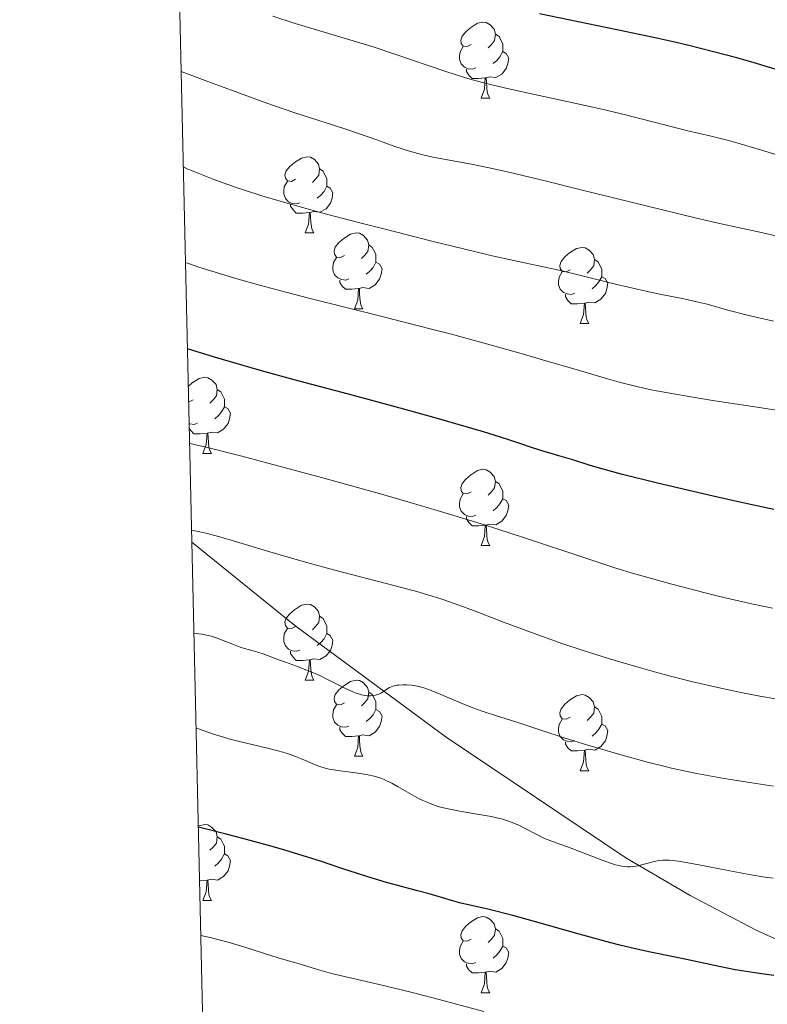
# Model space of a CAD drawing. Units: metres. Extents: x 653688 to 658209, y 4757522 to 4760592.
# Drawn here: x 654605 to 654703, y 4758066 to 4758195 of the extents above; entities that cross this region are included whole.
import ezdxf

# ---------------------------------------------------------------- set-up
doc = ezdxf.new("R2010")
doc.units = ezdxf.units.M
doc.header["$MEASUREMENT"] = 0
doc.linetypes.add('DGN Style 3', pattern=[76.2188, 54.442, -21.7768])
for name, color, linetype, lineweight in [('Carátula', 7, 'Continuous', 0), ('Elementos auxiliares', 7, 'Continuous', 0), ('Entidades rústicas y varios', 7, 'Continuous', 0), ('Relieve y altimetría', 7, 'Continuous', 0), ('Viales y ferrocarril', 7, 'Continuous', 0)]:
    doc.layers.add(name, color=color, linetype=linetype, lineweight=lineweight)

msp = doc.modelspace()

# ---------------------------------------------------------------- linework, layer by layer
at = {"layer": 'Carátula', "color": 7, "linetype": 'Continuous', "lineweight": 0}
msp.add_3dface([(653755.57, 4757521.51), (658209.41, 4757623.14), (658141.66, 4760592.38), (653687.81, 4760490.75)], dxfattribs=at)
at = {"layer": 'Elementos auxiliares', "color": 250, "linetype": 'Continuous', "lineweight": 0}
msp.add_3dface([(654631.83, 4757935.37), (654579.55, 4760248.73), (657976.79, 4760326.31), (658030.25, 4758012.92)], dxfattribs=at)
at = {"layer": 'Entidades rústicas y varios', "color": 92, "linetype": 'Continuous', "lineweight": 0, "flags": 128}
for points in [[(654664.35, 4758192.16), (654663.82, 4758191.89), (654663.29, 4758191.94), (654663.03, 4758192.32), (654662.97, 4758192.74), (654663.13, 4758193.26), (654663.61, 4758193.86), (654664.25, 4758194.38), (654665.15, 4758194.97), (654665.89, 4758195.13), (654666.32, 4758195.08), (654666.85, 4758194.76), (654667.38, 4758194.18), (654667.54, 4758193.54), (654667.43, 4758192.68), (654667, 4758192.16), (654666.58, 4758191.73)], [(654667.54, 4758193.54), (654668.01, 4758193.22), (654668.33, 4758192.58), (654668.49, 4758192.26), (654668.49, 4758191.68), (654668.49, 4758191.26), (654668.12, 4758190.56), (654667.7, 4758190.08), (654667.22, 4758189.66)], [(654664.94, 4758189.08), (654664.51, 4758188.92), (654663.93, 4758188.98), (654663.45, 4758189.18), (654663.03, 4758189.61), (654662.81, 4758190.2), (654662.81, 4758190.62), (654662.87, 4758191.2), (654663.29, 4758191.89)], [(654668.49, 4758191.26), (654668.94, 4758191), (654669.29, 4758190.39), (654669.18, 4758189.66), (654668.97, 4758189.02), (654668.38, 4758188.28), (654667.59, 4758187.8), (654666.74, 4758187.91), (654666.31, 4758187.78)], [(654666.2, 4758187.78), (654665.31, 4758187.7), (654664.46, 4758187.7), (654664.04, 4758188.12), (654663.72, 4758188.6), (654663.72, 4758188.92)], [(654665.65, 4758185.1), (654666.09, 4758186.26), (654666.2, 4758187.78), (654666.31, 4758187.78), (654666.34, 4758187.2), (654666.38, 4758186.51), (654666.45, 4758185.9), (654666.56, 4758185.5), (654666.78, 4758185.1)], [(654665.65, 4758185.1), (654666.78, 4758185.1)], [(654641.16, 4758174.39), (654640.64, 4758174.12), (654640.1, 4758174.18), (654639.84, 4758174.55), (654639.78, 4758174.97), (654639.94, 4758175.49), (654640.42, 4758176.09), (654641.06, 4758176.62), (654641.96, 4758177.2), (654642.7, 4758177.36), (654643.13, 4758177.31), (654643.66, 4758176.99), (654644.19, 4758176.41), (654644.35, 4758175.77), (654644.24, 4758174.92), (654643.82, 4758174.39), (654643.4, 4758173.96)], [(654644.35, 4758175.77), (654644.82, 4758175.45), (654645.14, 4758174.81), (654645.3, 4758174.49), (654645.3, 4758173.91), (654645.3, 4758173.49), (654644.93, 4758172.8), (654644.51, 4758172.32), (654644.03, 4758171.9)], [(654641.75, 4758171.31), (654641.32, 4758171.15), (654640.74, 4758171.21), (654640.26, 4758171.42), (654639.84, 4758171.84), (654639.62, 4758172.43), (654639.62, 4758172.85), (654639.68, 4758173.43), (654640.1, 4758174.12)], [(654645.3, 4758173.49), (654645.76, 4758173.24), (654646.1, 4758172.62), (654645.99, 4758171.9), (654645.78, 4758171.26), (654645.2, 4758170.52), (654644.4, 4758170.04), (654643.55, 4758170.14), (654643.12, 4758170.01)], [(654643.01, 4758170.01), (654642.12, 4758169.93), (654641.28, 4758169.93), (654640.85, 4758170.36), (654640.53, 4758170.83), (654640.53, 4758171.15)], [(654642.46, 4758167.33), (654642.9, 4758168.49), (654643.01, 4758170.01), (654643.12, 4758170.01), (654643.16, 4758169.43), (654643.19, 4758168.74), (654643.26, 4758168.13), (654643.38, 4758167.73), (654643.59, 4758167.33)], [(654642.46, 4758167.33), (654643.59, 4758167.33)], [(654647.64, 4758164.35), (654647.11, 4758164.09), (654646.58, 4758164.14), (654646.32, 4758164.51), (654646.26, 4758164.94), (654646.42, 4758165.46), (654646.9, 4758166.05), (654647.54, 4758166.58), (654648.44, 4758167.17), (654649.18, 4758167.33), (654649.6, 4758167.27), (654650.14, 4758166.96), (654650.66, 4758166.37), (654650.82, 4758165.73), (654650.72, 4758164.88), (654650.29, 4758164.35), (654649.87, 4758163.93)], [(654650.82, 4758165.73), (654651.3, 4758165.42), (654651.62, 4758164.78), (654651.78, 4758164.46), (654651.78, 4758163.88), (654651.78, 4758163.45), (654651.4, 4758162.76), (654650.98, 4758162.28), (654650.5, 4758161.86)], [(654677.41, 4758162.45), (654676.88, 4758162.18), (654676.35, 4758162.24), (654676.09, 4758162.61), (654676.03, 4758163.03), (654676.19, 4758163.55), (654676.67, 4758164.15), (654677.31, 4758164.68), (654678.21, 4758165.26), (654678.95, 4758165.42), (654679.38, 4758165.37), (654679.91, 4758165.05), (654680.44, 4758164.47), (654680.6, 4758163.83), (654680.49, 4758162.98), (654680.06, 4758162.45), (654679.64, 4758162.02)], [(654648.22, 4758161.27), (654647.8, 4758161.11), (654647.22, 4758161.17), (654646.74, 4758161.38), (654646.32, 4758161.81), (654646.1, 4758162.39), (654646.1, 4758162.81), (654646.16, 4758163.4), (654646.58, 4758164.09)], [(654651.78, 4758163.45), (654652.23, 4758163.2), (654652.58, 4758162.59), (654652.46, 4758161.86), (654652.26, 4758161.22), (654651.67, 4758160.48), (654650.88, 4758160), (654650.02, 4758160.11), (654649.6, 4758159.98)], [(654680.6, 4758163.83), (654681.07, 4758163.51), (654681.39, 4758162.87), (654681.55, 4758162.55), (654681.55, 4758161.97), (654681.55, 4758161.55), (654681.18, 4758160.86), (654680.76, 4758160.38), (654680.28, 4758159.96)], [(654678, 4758159.37), (654677.57, 4758159.21), (654676.99, 4758159.27), (654676.51, 4758159.48), (654676.09, 4758159.9), (654675.87, 4758160.49), (654675.87, 4758160.91), (654675.93, 4758161.49), (654676.35, 4758162.18)], [(654681.55, 4758161.55), (654682, 4758161.3), (654682.35, 4758160.68), (654682.24, 4758159.96), (654682.03, 4758159.32), (654681.44, 4758158.58), (654680.65, 4758158.1), (654679.8, 4758158.2), (654679.37, 4758158.07)], [(654649.48, 4758159.98), (654648.6, 4758159.89), (654647.75, 4758159.89), (654647.32, 4758160.32), (654647, 4758160.8), (654647, 4758161.11)], [(654648.94, 4758157.29), (654649.38, 4758158.45), (654649.48, 4758159.98), (654649.6, 4758159.98), (654649.63, 4758159.39), (654649.66, 4758158.71), (654649.74, 4758158.09), (654649.85, 4758157.69), (654650.06, 4758157.29)], [(654679.26, 4758158.07), (654678.37, 4758157.99), (654677.52, 4758157.99), (654677.1, 4758158.42), (654676.78, 4758158.89), (654676.78, 4758159.21)], [(654678.71, 4758155.39), (654679.15, 4758156.55), (654679.26, 4758158.07), (654679.37, 4758158.07), (654679.4, 4758157.49), (654679.44, 4758156.8), (654679.51, 4758156.19), (654679.62, 4758155.79), (654679.84, 4758155.39)], [(654648.94, 4758157.29), (654650.06, 4758157.29)], [(654678.71, 4758155.39), (654679.84, 4758155.39)], [(654627.04, 4758147.1), (654627.56, 4758147.53), (654628.46, 4758148.12), (654629.2, 4758148.28), (654629.63, 4758148.22), (654630.16, 4758147.91), (654630.69, 4758147.32), (654630.85, 4758146.68), (654630.74, 4758145.83), (654630.31, 4758145.3), (654629.89, 4758144.88)], [(654630.85, 4758146.68), (654631.32, 4758146.37), (654631.64, 4758145.73), (654631.8, 4758145.41), (654631.8, 4758144.83), (654631.8, 4758144.4), (654631.43, 4758143.71), (654631.01, 4758143.23), (654630.53, 4758142.81)], [(654627.66, 4758145.3), (654627.13, 4758145.04), (654627.09, 4758145.04)], [(654631.8, 4758144.4), (654632.25, 4758144.15), (654632.6, 4758143.54), (654632.49, 4758142.81), (654632.28, 4758142.17), (654631.69, 4758141.43), (654630.9, 4758140.95), (654630.05, 4758141.06), (654629.62, 4758140.93)], [(654628.25, 4758142.22), (654627.82, 4758142.06), (654627.24, 4758142.12), (654627.16, 4758142.16)], [(654629.51, 4758140.93), (654628.62, 4758140.84), (654627.77, 4758140.84), (654627.35, 4758141.27), (654627.17, 4758141.54)], [(654628.96, 4758138.24), (654629.4, 4758139.4), (654629.51, 4758140.93), (654629.62, 4758140.93), (654629.65, 4758140.34), (654629.69, 4758139.66), (654629.76, 4758139.04), (654629.87, 4758138.64), (654630.09, 4758138.24)], [(654628.96, 4758138.24), (654630.09, 4758138.24)], [(654664.35, 4758133.16), (654663.82, 4758132.9), (654663.29, 4758132.95), (654663.03, 4758133.32), (654662.97, 4758133.75), (654663.13, 4758134.27), (654663.61, 4758134.86), (654664.25, 4758135.39), (654665.15, 4758135.98), (654665.89, 4758136.14), (654666.32, 4758136.08), (654666.85, 4758135.77), (654667.38, 4758135.18), (654667.54, 4758134.54), (654667.43, 4758133.69), (654667, 4758133.16), (654666.58, 4758132.74)], [(654667.54, 4758134.54), (654668.01, 4758134.23), (654668.33, 4758133.59), (654668.49, 4758133.27), (654668.49, 4758132.69), (654668.49, 4758132.26), (654668.12, 4758131.57), (654667.7, 4758131.09), (654667.22, 4758130.67)], [(654664.94, 4758130.08), (654664.51, 4758129.92), (654663.93, 4758129.98), (654663.45, 4758130.19), (654663.03, 4758130.62), (654662.81, 4758131.2), (654662.81, 4758131.62), (654662.87, 4758132.21), (654663.29, 4758132.9)], [(654668.49, 4758132.26), (654668.94, 4758132.01), (654669.29, 4758131.4), (654669.18, 4758130.67), (654668.97, 4758130.03), (654668.38, 4758129.29), (654667.59, 4758128.81), (654666.74, 4758128.92), (654666.31, 4758128.79)], [(654666.2, 4758128.79), (654665.31, 4758128.7), (654664.46, 4758128.7), (654664.04, 4758129.13), (654663.72, 4758129.61), (654663.72, 4758129.92)], [(654665.65, 4758126.1), (654666.09, 4758127.26), (654666.2, 4758128.79), (654666.31, 4758128.79), (654666.34, 4758128.2), (654666.38, 4758127.52), (654666.45, 4758126.9), (654666.56, 4758126.5), (654666.78, 4758126.1)], [(654665.65, 4758126.1), (654666.78, 4758126.1)], [(654641.16, 4758115.39), (654640.64, 4758115.13), (654640.1, 4758115.18), (654639.84, 4758115.55), (654639.78, 4758115.98), (654639.94, 4758116.5), (654640.42, 4758117.09), (654641.06, 4758117.62), (654641.96, 4758118.21), (654642.7, 4758118.37), (654643.13, 4758118.31), (654643.66, 4758118), (654644.19, 4758117.41), (654644.35, 4758116.77), (654644.24, 4758115.92), (654643.82, 4758115.39), (654643.4, 4758114.97)], [(654644.35, 4758116.77), (654644.82, 4758116.46), (654645.14, 4758115.82), (654645.3, 4758115.5), (654645.3, 4758114.92), (654645.3, 4758114.49), (654644.93, 4758113.8), (654644.51, 4758113.32), (654644.03, 4758112.9)], [(654641.75, 4758112.31), (654641.32, 4758112.15), (654640.74, 4758112.21), (654640.26, 4758112.42), (654639.84, 4758112.85), (654639.62, 4758113.43), (654639.62, 4758113.85), (654639.68, 4758114.44), (654640.1, 4758115.13)], [(654645.3, 4758114.49), (654645.76, 4758114.24), (654646.1, 4758113.63), (654645.99, 4758112.9), (654645.78, 4758112.26), (654645.2, 4758111.52), (654644.4, 4758111.04), (654643.55, 4758111.15), (654643.12, 4758111.02)], [(654643.01, 4758111.02), (654642.12, 4758110.93), (654641.28, 4758110.93), (654640.85, 4758111.36), (654640.53, 4758111.84), (654640.53, 4758112.15)], [(654642.46, 4758108.33), (654642.9, 4758109.49), (654643.01, 4758111.02), (654643.12, 4758111.02), (654643.16, 4758110.43), (654643.19, 4758109.75), (654643.26, 4758109.13), (654643.38, 4758108.73), (654643.59, 4758108.33)], [(654642.46, 4758108.33), (654643.59, 4758108.33)], [(654647.64, 4758105.36), (654647.11, 4758105.09), (654646.58, 4758105.15), (654646.32, 4758105.52), (654646.26, 4758105.94), (654646.42, 4758106.46), (654646.9, 4758107.06), (654647.54, 4758107.59), (654648.44, 4758108.17), (654649.18, 4758108.33), (654649.6, 4758108.28), (654650.14, 4758107.96), (654650.66, 4758107.38), (654650.82, 4758106.74), (654650.72, 4758105.89), (654650.29, 4758105.36), (654649.87, 4758104.93)], [(654650.82, 4758106.74), (654651.3, 4758106.42), (654651.62, 4758105.78), (654651.78, 4758105.46), (654651.78, 4758104.88), (654651.78, 4758104.46), (654651.4, 4758103.77), (654650.98, 4758103.29), (654650.5, 4758102.87)], [(654677.41, 4758103.45), (654676.88, 4758103.19), (654676.35, 4758103.24), (654676.09, 4758103.61), (654676.03, 4758104.04), (654676.19, 4758104.56), (654676.67, 4758105.15), (654677.31, 4758105.68), (654678.21, 4758106.27), (654678.95, 4758106.43), (654679.38, 4758106.37), (654679.91, 4758106.06), (654680.44, 4758105.47), (654680.6, 4758104.83), (654680.49, 4758103.98), (654680.06, 4758103.45), (654679.64, 4758103.03)], [(654648.22, 4758102.28), (654647.8, 4758102.12), (654647.22, 4758102.18), (654646.74, 4758102.39), (654646.32, 4758102.81), (654646.1, 4758103.4), (654646.1, 4758103.82), (654646.16, 4758104.4), (654646.58, 4758105.09)], [(654651.78, 4758104.46), (654652.23, 4758104.21), (654652.58, 4758103.59), (654652.46, 4758102.87), (654652.26, 4758102.23), (654651.67, 4758101.49), (654650.88, 4758101.01), (654650.02, 4758101.11), (654649.6, 4758100.98)], [(654680.6, 4758104.83), (654681.07, 4758104.52), (654681.39, 4758103.88), (654681.55, 4758103.56), (654681.55, 4758102.98), (654681.55, 4758102.55), (654681.18, 4758101.86), (654680.76, 4758101.38), (654680.28, 4758100.96)], [(654678, 4758100.37), (654677.57, 4758100.21), (654676.99, 4758100.27), (654676.51, 4758100.48), (654676.09, 4758100.91), (654675.87, 4758101.49), (654675.87, 4758101.91), (654675.93, 4758102.5), (654676.35, 4758103.19)], [(654649.48, 4758100.98), (654648.6, 4758100.9), (654647.75, 4758100.9), (654647.32, 4758101.33), (654647, 4758101.8), (654647, 4758102.12)], [(654681.55, 4758102.55), (654682, 4758102.3), (654682.35, 4758101.69), (654682.24, 4758100.96), (654682.03, 4758100.32), (654681.44, 4758099.58), (654680.65, 4758099.1), (654679.8, 4758099.21), (654679.37, 4758099.08)], [(654648.94, 4758098.3), (654649.38, 4758099.46), (654649.48, 4758100.98), (654649.6, 4758100.98), (654649.63, 4758100.4), (654649.66, 4758099.71), (654649.74, 4758099.1), (654649.85, 4758098.7), (654650.06, 4758098.3)], [(654679.26, 4758099.08), (654678.37, 4758098.99), (654677.52, 4758098.99), (654677.1, 4758099.42), (654676.78, 4758099.9), (654676.78, 4758100.21)], [(654678.71, 4758096.39), (654679.15, 4758097.55), (654679.26, 4758099.08), (654679.37, 4758099.08), (654679.4, 4758098.49), (654679.44, 4758097.81), (654679.51, 4758097.19), (654679.62, 4758096.79), (654679.84, 4758096.39)], [(654648.94, 4758098.3), (654650.06, 4758098.3)], [(654678.71, 4758096.39), (654679.84, 4758096.39)], [(654628.36, 4758089.06), (654628.46, 4758089.13), (654629.2, 4758089.29), (654629.63, 4758089.23), (654630.16, 4758088.92), (654630.69, 4758088.33), (654630.85, 4758087.69), (654630.74, 4758086.84), (654630.31, 4758086.31), (654629.89, 4758085.89)], [(654630.85, 4758087.69), (654631.32, 4758087.38), (654631.64, 4758086.74), (654631.8, 4758086.42), (654631.8, 4758085.84), (654631.8, 4758085.41), (654631.43, 4758084.72), (654631.01, 4758084.24), (654630.53, 4758083.82)], [(654631.8, 4758085.41), (654632.25, 4758085.16), (654632.6, 4758084.55), (654632.49, 4758083.82), (654632.28, 4758083.18), (654631.69, 4758082.44), (654630.9, 4758081.96), (654630.05, 4758082.07), (654629.62, 4758081.94)], [(654629.51, 4758081.94), (654628.62, 4758081.85), (654628.52, 4758081.85)], [(654628.96, 4758079.25), (654629.4, 4758080.41), (654629.51, 4758081.94), (654629.62, 4758081.94), (654629.65, 4758081.35), (654629.69, 4758080.67), (654629.76, 4758080.05), (654629.87, 4758079.65), (654630.09, 4758079.25)], [(654628.96, 4758079.25), (654630.09, 4758079.25)], [(654664.35, 4758074.17), (654663.82, 4758073.91), (654663.29, 4758073.96), (654663.03, 4758074.33), (654662.97, 4758074.76), (654663.13, 4758075.28), (654663.61, 4758075.87), (654664.25, 4758076.4), (654665.15, 4758076.99), (654665.89, 4758077.15), (654666.32, 4758077.09), (654666.85, 4758076.78), (654667.38, 4758076.19), (654667.54, 4758075.55), (654667.43, 4758074.7), (654667, 4758074.17), (654666.58, 4758073.75)], [(654667.54, 4758075.55), (654668.01, 4758075.24), (654668.33, 4758074.6), (654668.49, 4758074.28), (654668.49, 4758073.7), (654668.49, 4758073.27), (654668.12, 4758072.58), (654667.7, 4758072.1), (654667.22, 4758071.68)], [(654664.94, 4758071.09), (654664.51, 4758070.93), (654663.93, 4758070.99), (654663.45, 4758071.2), (654663.03, 4758071.63), (654662.81, 4758072.21), (654662.81, 4758072.63), (654662.87, 4758073.22), (654663.29, 4758073.91)], [(654668.49, 4758073.27), (654668.94, 4758073.02), (654669.29, 4758072.41), (654669.18, 4758071.68), (654668.97, 4758071.04), (654668.38, 4758070.3), (654667.59, 4758069.82), (654666.74, 4758069.93), (654666.31, 4758069.8)], [(654666.2, 4758069.8), (654665.31, 4758069.71), (654664.46, 4758069.71), (654664.04, 4758070.14), (654663.72, 4758070.62), (654663.72, 4758070.93)], [(654665.65, 4758067.11), (654666.09, 4758068.27), (654666.2, 4758069.8), (654666.31, 4758069.8), (654666.34, 4758069.21), (654666.38, 4758068.53), (654666.45, 4758067.91), (654666.56, 4758067.51), (654666.78, 4758067.11)], [(654665.65, 4758067.11), (654666.78, 4758067.11)]]:
    msp.add_lwpolyline(points, dxfattribs=at)
at = {"layer": 'Relieve y altimetría', "color": 36, "linetype": 'Continuous', "lineweight": 0, "flags": 128}
for points, elevation in [([(654704.96, 4758177.54), (654702.2, 4758178.35), (654699.38, 4758179.2), (654698.08, 4758179.57), (654695.99, 4758180.08), (654692.89, 4758180.8), (654691.2, 4758181.21), (654688.46, 4758181.92), (654684.14, 4758183.03), (654681.57, 4758183.65), (654677.19, 4758184.63), (654671.28, 4758185.9), (654668.74, 4758186.46), (654666.69, 4758186.93), (654665.81, 4758187.15), (654664.21, 4758187.59), (654663.19, 4758187.9), (654660.99, 4758188.62), (654654.25, 4758190.92), (654651.53, 4758191.8), (654650.11, 4758192.25), (654641.12, 4758194.94), (654638.17, 4758195.9)], 1330), ([(654705.06, 4758166.82), (654702.38, 4758167.41), (654697.3, 4758168.53), (654693.88, 4758169.32), (654687.58, 4758170.85), (654678.6, 4758173.07), (654674.64, 4758174.05), (654670.04, 4758175.16), (654667.74, 4758175.68), (654666.48, 4758175.96), (654664.39, 4758176.39), (654659.27, 4758177.32), (654657.97, 4758177.62), (654657.29, 4758177.8), (654656.19, 4758178.11), (654654.26, 4758178.74), (654651.9, 4758179.58), (654648.2, 4758180.88), (654646.2, 4758181.54), (654643.16, 4758182.49), (654641.1, 4758183.17), (654638.41, 4758184.09), (654636.77, 4758184.67), (654632.75, 4758186.13), (654630.33, 4758187.03), (654626.11, 4758188.62)], 1335), ([(654704.21, 4758155.68), (654700.96, 4758156.43), (654698.18, 4758157.15), (654695.45, 4758157.91), (654694.25, 4758158.21), (654692.36, 4758158.61), (654689.21, 4758159.24), (654687.19, 4758159.67), (654683.53, 4758160.54), (654678.44, 4758161.8), (654676.28, 4758162.32), (654673.89, 4758162.85), (654671.38, 4758163.37), (654669.95, 4758163.67), (654667.11, 4758164.32), (654664.77, 4758164.88), (654659.16, 4758166.25), (654652.65, 4758167.89), (654649.32, 4758168.75), (654644.58, 4758169.99), (654640.85, 4758171.01), (654639.14, 4758171.5), (654636.73, 4758172.22), (654634.45, 4758172.95), (654633.34, 4758173.32), (654632.25, 4758173.7), (654630.18, 4758174.46), (654628.41, 4758175.15), (654627.47, 4758175.54), (654626.98, 4758175.75), (654626.39, 4758176.02)], 1340), ([(654707.9, 4758143.42), (654702.04, 4758144.32), (654696.48, 4758145.18), (654693.82, 4758145.6), (654690.27, 4758146.21), (654688.76, 4758146.49), (654687.85, 4758146.68), (654686.18, 4758147.05), (654683.86, 4758147.65), (654682.3, 4758148.09), (654678.63, 4758149.18), (654673.76, 4758150.6), (654670.94, 4758151.41), (654666.36, 4758152.69), (654661.55, 4758154), (654659.11, 4758154.64), (654651.89, 4758156.48), (654642.77, 4758158.76), (654638.57, 4758159.84), (654636.59, 4758160.38), (654632.98, 4758161.4), (654629.99, 4758162.3), (654628.44, 4758162.79), (654627.05, 4758163.28), (654626.68, 4758163.43)], 1345), ([(654704.07, 4758117.81), (654701.51, 4758118.36), (654697.67, 4758119.25), (654695.21, 4758119.85), (654690.8, 4758121), (654687.31, 4758121.95), (654685.76, 4758122.4), (654683.43, 4758123.11), (654679.32, 4758124.46), (654671.38, 4758127.11), (654666.1, 4758128.8), (654662.04, 4758130.06), (654659.83, 4758130.73), (654656.29, 4758131.77), (654652.5, 4758132.86), (654644.58, 4758135.06), (654637.05, 4758137.09), (654634.09, 4758137.86), (654629.37, 4758139.06), (654627.22, 4758139.56)], 1355), ([(654704.46, 4758105.88), (654702.41, 4758106.23), (654700.13, 4758106.67), (654698.87, 4758106.93), (654696.86, 4758107.36), (654693.58, 4758108.13), (654690.45, 4758108.92), (654688.82, 4758109.35), (654686.34, 4758110.04), (654682.58, 4758111.14), (654678.86, 4758112.33), (654676.43, 4758113.14), (654674.85, 4758113.69), (654671.8, 4758114.79), (654668.59, 4758116), (654664.65, 4758117.51), (654662.82, 4758118.19), (654660.48, 4758119), (654659.31, 4758119.38), (654657.46, 4758119.93), (654654.32, 4758120.79), (654646.17, 4758122.88), (654642.96, 4758123.75), (654641.27, 4758124.23), (654637.8, 4758125.26), (654633.27, 4758126.63), (654631.2, 4758127.22), (654629.35, 4758127.7), (654628.54, 4758127.89), (654627.47, 4758128.1)], 1360), ([(654704.22, 4758094.33), (654701.93, 4758094.69), (654697.7, 4758095.38), (654694.29, 4758095.99), (654692.82, 4758096.28), (654690.75, 4758096.72), (654689.73, 4758096.97), (654687.58, 4758097.51), (654683.95, 4758098.52), (654681.4, 4758099.26), (654679.72, 4758099.77), (654676.58, 4758100.74), (654673.64, 4758101.7), (654670.62, 4758102.72), (654669.4, 4758103.12), (654667.82, 4758103.59), (654665.9, 4758104.18), (654664.89, 4758104.53), (654663.23, 4758105.2), (654660.96, 4758106.17), (654659.93, 4758106.61), (654658.73, 4758107.08), (654658.21, 4758107.26), (654657.47, 4758107.48), (654656.79, 4758107.63), (654656.45, 4758107.68), (654655.79, 4758107.73), (654655.35, 4758107.73), (654654.8, 4758107.69), (654654.54, 4758107.66), (654654.01, 4758107.54), (654653.78, 4758107.46), (654653.57, 4758107.36), (654653.2, 4758107.14), (654652.53, 4758106.68), (654652.14, 4758106.48), (654651.71, 4758106.35), (654651.47, 4758106.3), (654651.08, 4758106.27), (654650.64, 4758106.28), (654650.4, 4758106.31), (654649.89, 4758106.4), (654649.62, 4758106.47), (654649.19, 4758106.61), (654648.74, 4758106.78), (654647.76, 4758107.23), (654645.57, 4758108.35), (654644.37, 4758108.93), (654643.76, 4758109.2), (654642.52, 4758109.71), (654641.31, 4758110.17), (654639.84, 4758110.69), (654639.2, 4758110.92), (654638.06, 4758111.36), (654636.89, 4758111.82), (654636.34, 4758112), (654635.41, 4758112.26), (654634.44, 4758112.52), (654633.89, 4758112.69), (654632.98, 4758113.02), (654630.83, 4758113.86), (654630.04, 4758114.12), (654629.64, 4758114.24), (654628.82, 4758114.41), (654628.41, 4758114.46), (654627.78, 4758114.49)], 1365), ([(654667.9, 4758090.14), (654666.98, 4758090.34), (654665.37, 4758090.63), (654663.07, 4758091.01), (654661.98, 4758091.21), (654660.7, 4758091.49), (654660.1, 4758091.64), (654659.24, 4758091.92), (654658.38, 4758092.27), (654657.94, 4758092.48), (654657.49, 4758092.7), (654656.55, 4758093.21), (654654.7, 4758094.26), (654653.86, 4758094.73), (654653.19, 4758095.06), (654652.88, 4758095.21), (654652.41, 4758095.39), (654651.71, 4758095.62), (654651.34, 4758095.72), (654650.52, 4758095.88), (654649.09, 4758096.1), (654647.07, 4758096.36), (654646.17, 4758096.49), (654645.78, 4758096.56), (654645.09, 4758096.71), (654644.49, 4758096.88), (654644.12, 4758097.02), (654643.38, 4758097.33), (654642.05, 4758097.93), (654641.19, 4758098.28), (654640.13, 4758098.65), (654639.51, 4758098.83), (654638.82, 4758099.02), (654637.3, 4758099.4), (654633.98, 4758100.19), (654632.4, 4758100.61), (654631.66, 4758100.82), (654630.36, 4758101.23), (654628.52, 4758101.87), (654628.06, 4758102.01)], 1370), ([(654704.14, 4758082.2), (654703.05, 4758082.33), (654701, 4758082.69), (654698.21, 4758083.25), (654694.15, 4758084.04), (654692.4, 4758084.34), (654691.67, 4758084.45), (654690.5, 4758084.57), (654690.18, 4758084.59), (654689.61, 4758084.58), (654689.13, 4758084.55), (654688.84, 4758084.5), (654688.3, 4758084.38), (654687.67, 4758084.2), (654686.81, 4758083.96), (654686.37, 4758083.85), (654685.67, 4758083.74), (654685.32, 4758083.72), (654684.95, 4758083.73), (654684.7, 4758083.74), (654684.19, 4758083.81), (654683.38, 4758083.99), (654682.82, 4758084.15), (654681.6, 4758084.57), (654677.18, 4758086.31), (654676.03, 4758086.72), (654674.69, 4758087.19), (654674.02, 4758087.47), (654672.92, 4758088.01), (654671.36, 4758088.81), (654670.6, 4758089.19), (654669.61, 4758089.61), (654669.11, 4758089.79), (654668.32, 4758090.03), (654667.9, 4758090.14)], 1370), ([(654666.02, 4758064.63), (654659.44, 4758066.38), (654656.37, 4758067.16), (654652.19, 4758068.18), (654647.64, 4758069.24), (654645.92, 4758069.66), (654644.07, 4758070.16), (654641.96, 4758070.85), (654641.05, 4758071.1), (654639.32, 4758071.58), (654638.05, 4758071.98), (654634.5, 4758073.13), (654632.31, 4758073.78), (654630.74, 4758074.19), (654629.93, 4758074.38), (654628.68, 4758074.65)], 1380)]:
    msp.add_lwpolyline(points, dxfattribs=dict(at, elevation=elevation))
at = {"layer": 'Relieve y altimetría', "color": 36, "linetype": 'Continuous', "lineweight": 30, "flags": 128}
for points, elevation in [([(654704.41, 4758188.93), (654701.2, 4758189.89), (654699.37, 4758190.4), (654696.31, 4758191.21), (654692.86, 4758192.07), (654690.97, 4758192.51), (654688.98, 4758192.96), (654684.8, 4758193.86), (654673.36, 4758196.21)], 1325), ([(654665.98, 4758141.08), (654663.99, 4758141.66), (654659.1, 4758143.07), (654654.98, 4758144.22), (654648.8, 4758145.89), (654641.01, 4758147.94), (654636.36, 4758149.23), (654630.49, 4758150.94), (654626.93, 4758152.02)], 1350), ([(654704.23, 4758130.83), (654699.77, 4758131.8), (654696.26, 4758132.6), (654688.92, 4758134.33), (654684.31, 4758135.48), (654681.26, 4758136.3), (654679.88, 4758136.7), (654677.72, 4758137.38), (654675.91, 4758137.92), (654673.4, 4758138.66), (654672.29, 4758139.01), (654670.87, 4758139.49), (654669.31, 4758140.03), (654668.22, 4758140.39), (654665.98, 4758141.08)], 1350), ([(654699.16, 4758070.13), (654696.41, 4758070.68), (654692.73, 4758071.48), (654691.01, 4758071.85), (654687.78, 4758072.51), (654686.01, 4758072.89), (654683.95, 4758073.39), (654682.76, 4758073.69), (654678.56, 4758074.84), (654672.51, 4758076.54), (654669.83, 4758077.28), (654666.72, 4758078.07), (654663.97, 4758078.7), (654662.99, 4758078.93), (654661.76, 4758079.27), (654659.98, 4758079.8), (654658.78, 4758080.14), (654657.24, 4758080.54), (654654.68, 4758081.23), (654653.18, 4758081.65), (654650.69, 4758082.39), (654649.34, 4758082.82), (654647.41, 4758083.46), (654644.45, 4758084.45), (654642.74, 4758085), (654639.77, 4758085.91), (654638.09, 4758086.4), (654634.23, 4758087.47), (654632.03, 4758088.04), (654628.36, 4758088.96)], 1375), ([(654704.26, 4758069.38), (654703.29, 4758069.49), (654701.72, 4758069.71), (654700.04, 4758069.98), (654699.16, 4758070.13)], 1375)]:
    msp.add_lwpolyline(points, dxfattribs=dict(at, elevation=elevation))
at = {"layer": 'Viales y ferrocarril', "color": 250, "linetype": 'DGN Style 3', "lineweight": 0}
msp.add_polyline3d([(654770.47, 4758050.08, 1379.38), (654761.78, 4758053.09, 1378.78), (654737.88, 4758060.12, 1376.7), (654718.12, 4758067.86, 1374.73), (654701.91, 4758075.38, 1372.67), (654693.2, 4758079.94, 1370.81), (654684.73, 4758084.91, 1368.84), (654661.03, 4758100.81, 1364.91), (654641.09, 4758115.55, 1361.61), (654627.51, 4758126.54, 1359.16)], dxfattribs=at)

doc.saveas('drawing.dxf')
